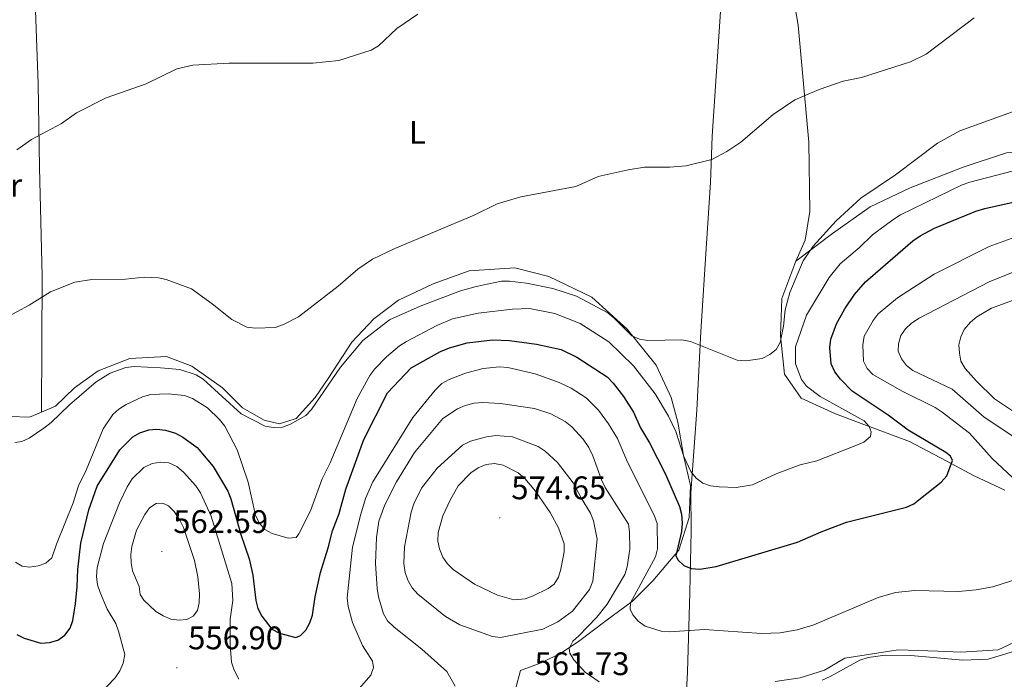
# Model space of a CAD drawing. Units: metres. Extents: x 565770 to 570254, y 4714469 to 4717483.
# Drawn here: x 568804 to 569106, y 4715731 to 4715934 of the extents above; entities that cross this region are included whole.
import ezdxf
from ezdxf.enums import TextEntityAlignment as Align

# ---------------------------------------------------------------- set-up
doc = ezdxf.new("R2010")
doc.units = ezdxf.units.M
doc.header["$MEASUREMENT"] = 0
for name, color, linetype, lineweight in [('Carátula', 7, 'Continuous', 5), ('Level 1', 19, 'Continuous', 0), ('Level 36', 19, 'Continuous', 40), ('Level 37', 92, 'Continuous', 0), ('Level 4', 36, 'Continuous', 30), ('Level 41', 39, 'Continuous', 0), ('Level 5', 36, 'Continuous', 0), ('Level 7', 1, 'Continuous', 0)]:
    doc.layers.add(name, color=color, linetype=linetype, lineweight=lineweight)
doc.styles.add('Arial', font='ARIAL.TTF', dxfattribs={"height": 0.2})

# ---------------------------------------------------------------- blocks, each defined once
blk = doc.blocks.new('5PATER')
at = {"layer": 'Carátula', "linetype": 'Continuous', "lineweight": 5}
h = blk.add_hatch(color=250, dxfattribs=at)
edge = h.paths.add_edge_path()
edge.add_ellipse((0, 0), major_axis=(-1.33, -1.34), ratio=0.999422, start_angle=0, end_angle=360)

msp = doc.modelspace()

# ---------------------------------------------------------------- linework, layer by layer
at = {"layer": 'Level 1', "color": 19, "linetype": 'Continuous', "lineweight": 0, "ltscale": 0.5}
msp.add_polyline3d([(569008.12, 4715719.82, 562.63), (569008.79, 4715733.68, 558.45), (569009.5, 4715758.11, 551.94), (569009.93, 4715776.93, 548.91), (569009.92, 4715777.42, 548.84), (569009.83, 4715788.76, 546.19), (569011.68, 4715814.07, 542.72), (569012.89, 4715838.24, 539.88), (569014.62, 4715865.33, 537.49), (569015.82, 4715884.03, 535.91), (569016.36, 4715898.27, 534.7), (569018.88, 4715936.56, 533.03)], dxfattribs=at)
at = {"layer": 'Level 36', "color": 92, "linetype": 'Continuous', "lineweight": 0}
for points in [[(569042.06, 4715859.88, 539.88), (569044.88, 4715866.31, 538.99), (569046.32, 4715875.16, 537.2), (569046.09, 4715896.4, 535.72), (569043.93, 4715919.94, 534.73), (569042.8, 4715932.32, 534.43), (569039.71, 4715950.25, 532.54)], [(568808.25, 4715945.43, 527.59), (568809.4, 4715914.34, 528.53), (568809.81, 4715888.65, 530.61), (568810.68, 4715855.27, 533.48), (568810.45, 4715813.53, 538.8)], [(569042.06, 4715859.88, 539.88), (569053.3, 4715868.34, 540.27), (569064.93, 4715876.52, 540.18), (569077.16, 4715882.43, 540.27), (569093.39, 4715888.76, 540.57), (569106.78, 4715893.18, 540.57), (569122.08, 4715894.5, 541.66), (569137.08, 4715894.63, 542.16), (569149.99, 4715896, 542.35), (569165.06, 4715899.05, 542.85), (569187.69, 4715901.63, 542.95), (569204.54, 4715901.31, 542.95), (569218.83, 4715899.74, 542.75), (569236.2, 4715894.36, 542.55), (569251.51, 4715886.12, 543.64), (569259.48, 4715876.75, 544.33), (569270.5, 4715861.86, 544.93)], [(569106.26, 4715789.55, 551.86), (569096.82, 4715793.92, 550.08), (569088.19, 4715798.53, 548.49), (569076.94, 4715804.54, 546.71), (569062.09, 4715809.98, 544.33), (569054.2, 4715812.97, 542.65), (569043.72, 4715817.77, 541.96), (569038.61, 4715825.2, 541.16), (569037.33, 4715836.92, 540.37), (569037.77, 4715848.45, 540.18), (569042.06, 4715859.88, 539.88)], [(568810.45, 4715813.53, 538.8), (568814.74, 4715815.34, 538.69), (568820.62, 4715820.97, 538.39), (568827.83, 4715826.2, 538.2), (568837.53, 4715829.94, 538.2), (568848.79, 4715830.63, 538.59), (568856.57, 4715827.64, 538.89), (568866.04, 4715820.93, 539.09), (568872.2, 4715814.78, 539.68), (568878.79, 4715811, 539.88), (568883.54, 4715809.9, 540.18), (568888.59, 4715811.57, 540.57), (568894.48, 4715818, 540.57), (568898.51, 4715823.79, 540.37), (568905.77, 4715834.97, 539.09), (568912.46, 4715842.19, 537.2), (568920.06, 4715847.94, 536.81), (568930.7, 4715852.87, 536.91), (568941.73, 4715856.86, 537.01), (568955.78, 4715857.79, 538), (568966.21, 4715855.17, 538), (568979.39, 4715848.82, 539.09), (568990.27, 4715838.97, 540.08), (568999.14, 4715827.98, 540.97), (569003.78, 4715818.04, 542.35), (569005.83, 4715810.42, 543.54), (569007.55, 4715800.16, 544.23), (569009.69, 4715790.94, 545.62), (569009.29, 4715781.13, 548.29), (569006.11, 4715771.13, 550.17), (568998.16, 4715761.66, 552.65), (568991.88, 4715755.46, 554.93), (568983.76, 4715749.44, 558), (568975.77, 4715743.41, 559.08), (568970.09, 4715739.58, 561.66), (568963.91, 4715736.56, 561.96), (568957.48, 4715734.21, 562.55), (568955.99, 4715728.41, 562.45)], [(568787.83, 4715826.94, 537.91), (568790.7, 4715820.47, 538.79), (568794.49, 4715815.4, 539.28), (568800.68, 4715812.16, 538.89), (568806.77, 4715811.97, 538.89), (568810.45, 4715813.53, 538.8)], [(569035.68, 4715730.79, 559.28), (569043.41, 4715731.91, 558.98), (569050.9, 4715734.23, 559.08), (569057.1, 4715737.92, 559.18), (569073.5, 4715740.53, 558.98), (569085.69, 4715740.07, 559.08), (569092.72, 4715739.75, 558.98), (569104.15, 4715740.51, 558.79), (569112.48, 4715744.4, 558.49)]]:
    msp.add_polyline3d(points, dxfattribs=at)
at = {"layer": 'Level 4', "color": 36, "linetype": 'Continuous', "lineweight": 30}
for points in [[(569054.51, 4715840.65, 550), (569057.09, 4715845.28, 550), (569060.1, 4715849.66, 550), (569063.48, 4715853.56, 550), (569078.01, 4715866.12, 550), (569080.2, 4715867.68, 550), (569084.66, 4715870.04, 550), (569097.32, 4715875.26, 550), (569100.04, 4715876.05, 550), (569125.83, 4715881.79, 550)], [(568802.91, 4715745.26, 550), (568805.13, 4715744.12, 550), (568810.22, 4715742.54, 550), (568812.92, 4715742.72, 550), (568815.5, 4715743.5, 550), (568817.58, 4715745.01, 550), (568819.2, 4715747.13, 550), (568820.04, 4715749.48, 550), (568820.89, 4715754.66, 550), (568821.43, 4715759.85, 550), (568821.58, 4715765.16, 550), (568822.57, 4715773.27, 550), (568824.99, 4715783.48, 550), (568827.55, 4715790.74, 550), (568834.48, 4715801.89, 550), (568838.47, 4715805.9, 550), (568840.63, 4715807.16, 550), (568843.38, 4715808.05, 550), (568845.86, 4715808.3, 550), (568848.53, 4715807.99, 550), (568851.55, 4715807.01, 550), (568853.8, 4715805.84, 550), (568858.24, 4715802.69, 550), (568863.14, 4715796.83, 550), (568867.7, 4715789.19, 550), (568868.61, 4715786.86, 550), (568871.62, 4715775.96, 550), (568874.16, 4715768.46, 550), (568875.29, 4715763.45, 550), (568876.27, 4715755.62, 550), (568876.9, 4715753.21, 550), (568878.05, 4715750.8, 550), (568881.17, 4715746.82, 550), (568883.54, 4715745.58, 550), (568888.51, 4715744.27, 550), (568889.99, 4715744.88, 550), (568891.62, 4715746.53, 550), (568892.84, 4715748.82, 550), (568893.7, 4715751.18, 550), (568894.44, 4715756.83, 550), (568896.12, 4715764.29, 550), (568898.5, 4715771.88, 550), (568899.78, 4715777.1, 550), (568901.84, 4715782.34, 550), (568903.85, 4715789.81, 550), (568909.39, 4715805.08, 550), (568916.67, 4715819.47, 550), (568923.95, 4715827.16, 550), (568932.97, 4715832.14, 550), (568935.76, 4715833.25, 550), (568941.1, 4715834.77, 550), (568948.93, 4715835.71, 550), (568954.18, 4715835.51, 550), (568962.42, 4715834.39, 550), (568970, 4715832.72, 550), (568974.82, 4715830.4, 550), (568984.08, 4715824.36, 550), (568985.98, 4715822.38, 550), (568989.13, 4715818.3, 550), (568992.24, 4715813.45, 550), (568994.4, 4715808.72, 550), (568997.15, 4715804.07, 550), (569002.03, 4715794.42, 550), (569006.35, 4715784.57, 550), (569006.97, 4715782.15, 550), (569007.11, 4715779.38, 550), (569006.96, 4715776.87, 550), (569005.21, 4715769.42, 550), (569005.88, 4715768.06, 550), (569007.71, 4715766.36, 550), (569009.91, 4715765.5, 550), (569012.56, 4715765.28, 550), (569017.6, 4715766.06, 550), (569042.52, 4715773.53, 550), (569049.83, 4715776.76, 550), (569057.59, 4715779.7, 550), (569075.99, 4715784.37, 550), (569078.27, 4715785.39, 550), (569080.33, 4715786.96, 550), (569086.7, 4715791.98, 550), (569088.39, 4715793.95, 550), (569090.16, 4715798.62, 550), (569089.58, 4715800.02, 550), (569088.11, 4715801.16, 550), (569076.55, 4715807.97, 550), (569070.43, 4715812.55, 550), (569059.36, 4715819.9, 550), (569055.76, 4715823.59, 550), (569054.06, 4715825.92, 550), (569052.88, 4715828.31, 550), (569052.49, 4715833.39, 550), (569052.77, 4715835.9, 550), (569054.51, 4715840.65, 550)]]:
    msp.add_polyline3d(points, dxfattribs=at)
at = {"layer": 'Level 5', "color": 36, "linetype": 'Continuous', "lineweight": 0}
for points in [[(568925.96, 4715935.75, 530), (568919.54, 4715931.36, 530), (568913.91, 4715926.01, 530), (568911.67, 4715924.63, 530), (568901.71, 4715921.45, 530), (568893.72, 4715920.68, 530), (568868.1, 4715920.73, 530), (568856.89, 4715920.07, 530), (568852, 4715918.89, 530), (568842.58, 4715914.37, 530), (568830.31, 4715910.03, 530), (568821.24, 4715905.46, 530), (568816.55, 4715902.14, 530), (568807.33, 4715897.25, 530), (568802.86, 4715894.07, 530)], [(569096.79, 4715934.6, 535), (569082.03, 4715923.46, 535), (569077.23, 4715921.06, 535), (569062.19, 4715916.3, 535), (569056.63, 4715915.15, 535), (569049.23, 4715912.56, 535), (569041.72, 4715909.38, 535), (569035.1, 4715904.89, 535), (569025.14, 4715896.45, 535), (569020.83, 4715893.52, 535), (569016.27, 4715891.12, 535), (569008.43, 4715889.16, 535), (569003.34, 4715888.72, 535), (568995.6, 4715888.7, 535), (568990.54, 4715887.94, 535), (568981.35, 4715885.86, 535), (568974.47, 4715882.84, 535), (568957.59, 4715879.63, 535), (568950.35, 4715877.51, 535), (568943.3, 4715874.02, 535), (568918.91, 4715863.77, 535), (568912.05, 4715860.45, 535), (568907.62, 4715857.44, 535), (568901.51, 4715852.24, 535), (568889.37, 4715842.81, 535), (568884.72, 4715840.4, 535), (568882.21, 4715839.54, 535), (568876.2, 4715839.26, 535), (568873.46, 4715839.62, 535), (568868.86, 4715841.92, 535), (568862.89, 4715846.79, 535), (568856.54, 4715851.34, 535), (568848.77, 4715854.27, 535), (568846.33, 4715854.79, 535), (568842.1, 4715855, 535), (568836.19, 4715854.35, 535), (568825.87, 4715854.2, 535), (568820.66, 4715853.4, 535), (568813.16, 4715850.43, 535), (568806.71, 4715846.41, 535), (568795.22, 4715840.22, 535)], [(568802.22, 4715804.21, 540), (568804.37, 4715804.52, 540), (568806.64, 4715805.56, 540), (568811.16, 4715808.59, 540), (568813.42, 4715810.31, 540), (568819.07, 4715815.74, 540), (568827.25, 4715822.79, 540), (568831.53, 4715825.45, 540), (568836.38, 4715827.17, 540), (568839.05, 4715827.48, 540), (568846.99, 4715827.12, 540), (568852.94, 4715826.59, 540), (568857.89, 4715824.92, 540), (568860.09, 4715823.66, 540), (568871.75, 4715812.97, 540), (568879.09, 4715809.23, 540), (568881.55, 4715808.78, 540), (568884.47, 4715808.88, 540), (568886.95, 4715809.81, 540), (568891.62, 4715812.47, 540), (568893.32, 4715814.31, 540), (568902.29, 4715827.34, 540), (568909.14, 4715835.52, 540), (568917.32, 4715841.81, 540), (568926.74, 4715846.02, 540), (568939.05, 4715850.73, 540), (568943.93, 4715852.1, 540), (568951.67, 4715853.69, 540), (568954.18, 4715853.72, 540), (568959.36, 4715853.14, 540), (568967.4, 4715851.46, 540), (568974.71, 4715849.16, 540), (568984.3, 4715843.96, 540), (568986.3, 4715842.37, 540), (568991.73, 4715836.98, 540), (568994.09, 4715835.93, 540), (568996.57, 4715835.52, 540), (569007.01, 4715835.68, 540), (569009.7, 4715835.16, 540), (569024.06, 4715829.52, 540), (569026.71, 4715829.23, 540), (569031.74, 4715829.99, 540), (569034.06, 4715831.2, 540), (569036.02, 4715832.74, 540), (569037.29, 4715834.89, 540), (569038.3, 4715839.92, 540), (569038.74, 4715844.97, 540), (569040.24, 4715850.26, 540), (569044.31, 4715860, 540), (569047.34, 4715864.47, 540), (569054.43, 4715872.28, 540), (569061.98, 4715879.27, 540), (569072.63, 4715886.4, 540), (569085.58, 4715896.16, 540), (569092.46, 4715899.94, 540), (569109.67, 4715906.17, 540)], [(569110.87, 4715888.1, 545), (569095.5, 4715884.15, 545), (569093.1, 4715883.27, 545), (569074.2, 4715874.06, 545), (569071.87, 4715872.58, 545), (569065.59, 4715867.98, 545), (569061.6, 4715864.1, 545), (569055.64, 4715859.03, 545), (569052.3, 4715854.88, 545), (569045.38, 4715843.26, 545), (569041.99, 4715833.55, 545), (569041.95, 4715828.38, 545), (569043.77, 4715823.5, 545), (569045.36, 4715821.48, 545), (569049.5, 4715818.35, 545), (569063.08, 4715810.88, 545), (569064.62, 4715809.08, 545), (569065.21, 4715807.42, 545), (569064.94, 4715806.02, 545), (569062.94, 4715804.32, 545), (569060.5, 4715803.26, 545), (569048.46, 4715798.52, 545), (569043.41, 4715797.28, 545), (569036.06, 4715794.59, 545), (569028.78, 4715791.21, 545), (569023.74, 4715790.37, 545), (569018.51, 4715790.52, 545), (569015.9, 4715790.92, 545), (569013.52, 4715791.69, 545), (569011.44, 4715793.19, 545), (569009.83, 4715795.27, 545), (569007.66, 4715799.9, 545), (569005.19, 4715807.52, 545), (569002.96, 4715812.25, 545), (568998.83, 4715819.09, 545), (568992.25, 4715827.7, 545), (568984.63, 4715835.05, 545), (568975.82, 4715840.77, 545), (568968.05, 4715843.78, 545), (568960.25, 4715845.35, 545), (568955.02, 4715845.15, 545), (568944.51, 4715843.9, 545), (568936.6, 4715842.18, 545), (568931.8, 4715840.12, 545), (568922.47, 4715835.2, 545), (568920.33, 4715833.9, 545), (568916.42, 4715830.47, 545), (568912.82, 4715826.78, 545), (568911.28, 4715824.78, 545), (568907.35, 4715817.72, 545), (568899.07, 4715797.94, 545), (568896.67, 4715792.99, 545), (568893.09, 4715783.16, 545), (568889.5, 4715776.1, 545), (568888.59, 4715775, 545), (568886.2, 4715774.76, 545), (568881.23, 4715776.24, 545), (568879, 4715777.46, 545), (568877.39, 4715779.38, 545), (568876.14, 4715781.77, 545), (568873.92, 4715791.96, 545), (568870.52, 4715801.92, 545), (568866.7, 4715809.19, 545), (568865.14, 4715811.24, 545), (568861.37, 4715814.82, 545), (568856.82, 4715817.69, 545), (568854.32, 4715818.62, 545), (568849.34, 4715819.15, 545), (568844.06, 4715818.9, 545), (568841.43, 4715818.17, 545), (568836.47, 4715815.88, 545), (568834.21, 4715814.46, 545), (568832.37, 4715812.78, 545), (568829.4, 4715808.36, 545), (568824.15, 4715795.66, 545), (568821.82, 4715790.83, 545), (568820.16, 4715785.66, 545), (568815.01, 4715773.01, 545), (568813.62, 4715768.75, 545), (568811.75, 4715767.12, 545), (568809.4, 4715766.28, 545), (568806.79, 4715765.86, 545), (568804.53, 4715766.16, 545), (568802.51, 4715767.42, 545)], [(569113.84, 4715868.91, 555), (569101.38, 4715864.35, 555), (569084.5, 4715855.9, 555), (569073.3, 4715848.59, 555), (569067.37, 4715843.68, 555), (569065.78, 4715841.7, 555), (569063.06, 4715836.85, 555), (569062.6, 4715834.21, 555), (569062.87, 4715829.18, 555), (569064.01, 4715826.95, 555), (569065.7, 4715825.07, 555), (569074.74, 4715819.95, 555), (569084.88, 4715814.93, 555), (569086.98, 4715813.51, 555), (569095.43, 4715807.02, 555), (569102.38, 4715799.25, 555), (569108.63, 4715793.44, 555)], [(569121.1, 4715861.4, 560), (569101.44, 4715853.48, 560), (569079.91, 4715842.36, 560), (569077.62, 4715840.84, 560), (569075.71, 4715839.12, 560), (569074.34, 4715837.03, 560), (569073.63, 4715834.51, 560), (569073.52, 4715832.23, 560), (569074.52, 4715829.88, 560), (569076.01, 4715827.8, 560), (569078.01, 4715826.31, 560), (569090.02, 4715820.54, 560), (569099.9, 4715811.98, 560), (569108.97, 4715805.94, 560)], [(569111.99, 4715811.63, 565), (569103.08, 4715817.58, 565), (569097.54, 4715822.97, 565), (569094.07, 4715826.96, 565), (569092.73, 4715829.13, 565), (569092.28, 4715831.63, 565), (569092.13, 4715834.2, 565), (569092.69, 4715836.64, 565), (569093.77, 4715838.9, 565), (569095.64, 4715841.1, 565), (569097.6, 4715842.81, 565), (569102.11, 4715845.48, 565), (569111.92, 4715849.06, 565)], [(568999.48, 4715779.35, 555), (568998.54, 4715781.85, 555), (568990.34, 4715798.13, 555), (568987.29, 4715805.4, 555), (568984.57, 4715809.91, 555), (568981.45, 4715814.16, 555), (568977.7, 4715817.87, 555), (568973.1, 4715820.86, 555), (568969.37, 4715822.57, 555), (568962.05, 4715825.29, 555), (568953.66, 4715827.17, 555), (568951.04, 4715827.41, 555), (568946.07, 4715826.94, 555), (568940.68, 4715825.49, 555), (568935.57, 4715823.51, 555), (568933.39, 4715822.28, 555), (568931.27, 4715820.21, 555), (568924.49, 4715811.82, 555), (568912.19, 4715792.08, 555), (568909.97, 4715786.96, 555), (568908.47, 4715782.18, 555), (568905.94, 4715772.06, 555), (568904.32, 4715756.45, 555), (568904.63, 4715753.84, 555), (568905.89, 4715748.95, 555), (568909.04, 4715741.86, 555), (568912.04, 4715736.99, 555), (568912.34, 4715735.11, 555), (568911.53, 4715732.74, 555), (568908.11, 4715728.76, 555)], [(568981.67, 4715730.66, 560), (568977.35, 4715733.7, 560), (568973.92, 4715737.42, 560), (568972.66, 4715739.45, 560), (568972.44, 4715740.94, 560), (568973.55, 4715743.12, 560), (568975.48, 4715744.76, 560), (568980.92, 4715750.52, 560), (568984.11, 4715754.57, 560), (568989.54, 4715763.62, 560), (568990.26, 4715766.01, 560), (568991.08, 4715771.44, 560), (568991.03, 4715776.7, 560), (568990.64, 4715779.15, 560), (568983.48, 4715790.37, 560), (568982.35, 4715792.73, 560), (568979.76, 4715800.13, 560), (568978.47, 4715802.67, 560), (568976.76, 4715805.19, 560), (568973.32, 4715809.01, 560), (568971.24, 4715810.62, 560), (568966.81, 4715812.99, 560), (568961.8, 4715814.58, 560), (568951.34, 4715816.12, 560), (568945.96, 4715816.44, 560), (568943.29, 4715816.25, 560), (568940.58, 4715815.56, 560), (568938.21, 4715814.54, 560), (568933.72, 4715811.56, 560), (568924.96, 4715801.16, 560), (568919.45, 4715792.14, 560), (568915.87, 4715784.99, 560)], [(568951.38, 4715744.32, 565), (568948.89, 4715744.59, 565), (568938.89, 4715748.22, 565), (568934.49, 4715750.72, 565), (568926.04, 4715757.58, 565), (568924.26, 4715759.59, 565), (568922.89, 4715761.86, 565), (568922.08, 4715764.22, 565), (568921.68, 4715767, 565), (568921.93, 4715772.14, 565), (568923.99, 4715782.77, 565), (568924.78, 4715785.36, 565), (568927.14, 4715790.14, 565), (568931.92, 4715796.32, 565), (568939.7, 4715803.39, 565), (568942.2, 4715804.64, 565), (568947.12, 4715805.93, 565), (568949.98, 4715806.34, 565), (568955.07, 4715805.89, 565), (568962.92, 4715802.93, 565), (568965.13, 4715801.56, 565), (568968.86, 4715798.09, 565), (568973.7, 4715791.82, 565), (568976.23, 4715786.97, 565), (568979.04, 4715782.45, 565), (568979.9, 4715780.1, 565), (568981.03, 4715774.52, 565), (568979.7, 4715761.63, 565), (568978.72, 4715759.04, 565), (568973.49, 4715752.4, 565), (568968.95, 4715749.12, 565), (568964.36, 4715746.85, 565), (568951.38, 4715744.32, 565)], [(568871.03, 4715731.45, 555), (568869.61, 4715734.3, 555), (568868.81, 4715736.7, 555), (568868.33, 4715742.07, 555), (568868.41, 4715749.92, 555), (568869.24, 4715755.65, 555), (568868.86, 4715760.84, 555), (568862.5, 4715781.53, 555), (568859.24, 4715788.71, 555), (568857.79, 4715790.91, 555), (568854.02, 4715795.1, 555), (568852.03, 4715796.78, 555), (568849.57, 4715797.89, 555), (568847.09, 4715798.14, 555), (568844.39, 4715797.74, 555), (568841.9, 4715796.49, 555), (568838.26, 4715793, 555), (568836.76, 4715790.59, 555), (568834.37, 4715785.62, 555), (568829.49, 4715773.15, 555), (568827.55, 4715765.8, 555), (568827.35, 4715762.98, 555), (568827.63, 4715760.5, 555), (568828.48, 4715758.08, 555), (568830.59, 4715753.04, 555), (568833.3, 4715748.58, 555), (568834.1, 4715746.21, 555), (568836.07, 4715739.05, 555), (568835.53, 4715736.43, 555), (568834.54, 4715734.07, 555), (568833.05, 4715731.9, 555), (568825.73, 4715724.23, 555)], [(568955.46, 4715755.85, 570), (568950.49, 4715757.29, 570), (568943.39, 4715760.69, 570), (568936.86, 4715765.21, 570), (568935.06, 4715766.94, 570), (568933.64, 4715769, 570), (568932.66, 4715771.49, 570), (568932.12, 4715773.93, 570), (568932.27, 4715776.55, 570), (568933.67, 4715781.65, 570), (568935.92, 4715786.47, 570), (568938.38, 4715790.84, 570), (568942.26, 4715794.9, 570), (568944.48, 4715796.45, 570), (568947.02, 4715797.43, 570), (568949.5, 4715797.76, 570), (568952.18, 4715797.21, 570), (568956.79, 4715794.82, 570), (568958.82, 4715793.08, 570), (568962.17, 4715789.22, 570), (568966.63, 4715782.7, 570), (568969.15, 4715778, 570), (568970.9, 4715773.08, 570), (568970.9, 4715770.58, 570), (568969.9, 4715765.26, 570), (568969.17, 4715762.84, 570), (568967.9, 4715760.68, 570), (568966.01, 4715759.32, 570), (568961.42, 4715757.09, 570), (568959, 4715756.16, 570), (568955.46, 4715755.85, 570)], [(568840.7, 4715757.51, 560), (568840.4, 4715759.99, 560), (568838.43, 4715764.78, 560), (568837.99, 4715767.24, 560), (568837.88, 4715769.78, 560), (568838.2, 4715772.26, 560), (568839.63, 4715777.24, 560), (568842.21, 4715782.09, 560), (568843.64, 4715784.14, 560), (568845.68, 4715785.46, 560), (568847.68, 4715785.59, 560), (568849.4, 4715784.72, 560), (568851.21, 4715782.99, 560), (568852.84, 4715780.58, 560), (568854, 4715778.13, 560), (568857.38, 4715767.91, 560), (568858.45, 4715762.92, 560), (568858.92, 4715757.74, 560), (568858.83, 4715754.99, 560), (568858.31, 4715752.55, 560), (568857.04, 4715750.87, 560), (568855.08, 4715749.83, 560), (568852.67, 4715749.58, 560), (568850.2, 4715749.94, 560), (568847.77, 4715750.92, 560), (568845.58, 4715752.27, 560), (568841.91, 4715755.75, 560), (568840.7, 4715757.51, 560)], [(568915.87, 4715784.99, 560), (568914.01, 4715779.99, 560), (568913.28, 4715774.98, 560), (568913.03, 4715767.07, 560), (568913.56, 4715759.3, 560), (568913.9, 4715756.82, 560), (568915.41, 4715751.57, 560), (568916.73, 4715749.44, 560), (568918.69, 4715747.46, 560), (568927.2, 4715740.76, 560), (568934.92, 4715733.82, 560), (568937.49, 4715729.38, 560)], [(569113.06, 4715763.25, 555), (569102.57, 4715759.82, 555), (569097.43, 4715758.95, 555), (569091.86, 4715758.46, 555), (569078.56, 4715758.74, 555), (569072.71, 4715758.1, 555), (569067.33, 4715756.62, 555), (569047.63, 4715748.2, 555), (569042.45, 4715746.68, 555), (569037.23, 4715745.74, 555), (569031.53, 4715745.48, 555), (569014, 4715746.77, 555), (569003.29, 4715746.07, 555), (569000.72, 4715746.29, 555), (568995.81, 4715747.77, 555), (568993.62, 4715749.28, 555), (568992.05, 4715751.22, 555), (568991.21, 4715753.01, 555), (568991.28, 4715754.94, 555), (568998.96, 4715769.1, 555), (568999.62, 4715771.52, 555), (568999.48, 4715779.35, 555)], [(569108.88, 4715740, 560), (569101.07, 4715737.69, 560), (569093.36, 4715737.3, 560), (569077.39, 4715738.77, 560), (569069.48, 4715738.9, 560), (569064.25, 4715738.15, 560), (569061.76, 4715737.32, 560), (569052.57, 4715732.27, 560), (569050.1, 4715731.22, 560)]]:
    msp.add_polyline3d(points, dxfattribs=at)

# ---------------------------------------------------------------- block references
at = {"layer": 'Level 7', "color": 19, "linetype": 'Continuous', "lineweight": 0, "xscale": 0.09999983015004542, "yscale": 0.09999983015004542}
for p in [(568951.19, 4715781.08, 574.66), (568847.39, 4715770.7, 562.6), (568851.97, 4715734.99, 556.91)]:
    msp.add_blockref('5PATER', p, dxfattribs=at)

# ---------------------------------------------------------------- texts
at = {"layer": 'Level 37', "color": 92, "linetype": 'Continuous', "lineweight": 0, "style": 'Arial'}
for s, p in [('L', (568925.84, 4715899.42, 532.4)), ('Fr', (568800.02, 4715883.22, 530.74))]:
    msp.add_text(s, height=7, dxfattribs=at).set_placement(p, align=Align.MIDDLE_CENTER)
at = {"layer": 'Level 41', "color": 19, "linetype": 'Continuous', "lineweight": 0, "style": 'Arial'}
for s, p in [('574.65', (568954.69, 4715784.58, 574.66)), ('562.59', (568850.89, 4715774.2, 562.6)), ('556.90', (568855.47, 4715738.49, 556.91)), ('561.73', (568961.83, 4715730.55, 561.73))]:
    msp.add_text(s, height=7, dxfattribs=at).set_placement(p, align=Align.BOTTOM_LEFT)

doc.saveas('drawing.dxf')
